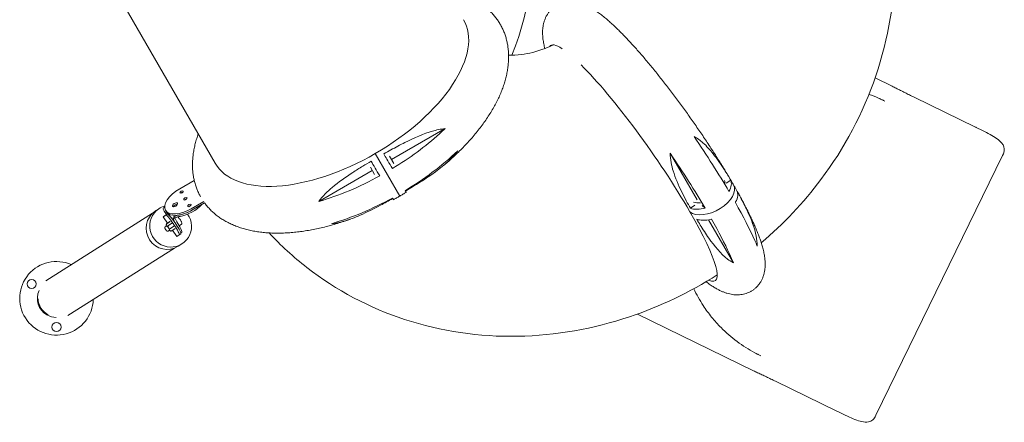
# Model space of a CAD drawing. Units: millimetres. Extents: x -6491 to 29729, y -11999 to 4219.
# Drawn here: x 18989 to 21666, y -11783 to -10689 of the extents above; entities that cross this region are included whole.
import ezdxf

# ---------------------------------------------------------------- set-up
doc = ezdxf.new("R2010")
doc.units = ezdxf.units.MM

# ---------------------------------------------------------------- blocks, each defined once
blk = doc.blocks.new('A$C7A004B7A')
at = {"color": 0, "linetype": 'Continuous', "lineweight": 0}
for p, q in [((30621.9, 13478.1), (30122.3, 14343.3)), ((32462.7, 13687.1), (32416.1, 13709.8)), ((32522.1, 13657.5), (32689, 13576.1)), ((31101.2, 13487.8), (31247, 13572)), ((31123.8, 13388.7), (31057.2, 13504.1)), ((31123.8, 13388.7), (31057.2, 13504.1)), ((31107.3, 13477.3), (31095.9, 13497)), ((31932, 13378.8), (31859.1, 13505.1)), ((32418.5, 12793.5), (32762.6, 13499)), ((32762.6, 13499), (32764.9, 13503.6)), ((31055.3, 13447.3), (31043.9, 13467)), ((31049.2, 13457.8), (30903.5, 13373.7)), ((30525.4, 13408.7), (30564.9, 13431.5)), ((32011, 13423.7), (32023.5, 13432.4)), ((30590.7, 13373.9), (30556.8, 13354.3)), ((30558.9, 13350.5), (30593, 13370.2)), ((31926.4, 13364.4), (31914, 13355.7)), ((31946, 13363.1), (31954.2, 13356.1)), ((30161.3, 13158.6), (30451.5, 13342)), ((30470.4, 13355.3), (30460.5, 13349.1)), ((30487.4, 13336.7), (30480.4, 13332.3)), ((30480.4, 13332.3), (30484.5, 13335.1)), ((30492.4, 13314.9), (30480.4, 13332.3)), ((30491.5, 13339.6), (30484.5, 13335.1)), ((30486.7, 13350.1), (30488.8, 13346.3)), ((30512.4, 13329.6), (30510.2, 13333.3)), ((30486.4, 13305.1), (30490.3, 13307.8)), ((30489.7, 13307.3), (30488.6, 13309.3)), ((30489.6, 13312.9), (30498.7, 13319.2)), ((30490.7, 13313.6), (30499.8, 13319.9)), ((30495.3, 13308.5), (30504.4, 13314.8)), ((30500.8, 13300.6), (30509.9, 13306.9)), ((30510.7, 13310.1), (30507.9, 13314.2)), ((30508.3, 13326.7), (30512.4, 13329.6)), ((30514.8, 13312.9), (30512, 13317)), ((30513.9, 13330.1), (30512.5, 13329.2)), ((30518.6, 13307.1), (30515.9, 13311.8)), ((30520, 13314.6), (30525.5, 13305.1)), ((30530.2, 13312.2), (30523.9, 13307.9)), ((31963.5, 13324.3), (32030.9, 13207.6)), ((30494.4, 13293.6), (30498.2, 13296.2)), ((30499.1, 13294.2), (30497.6, 13295.8)), ((30503.8, 13294.4), (30502.6, 13293.7)), ((30503.9, 13294.5), (30513, 13300.8)), ((30517.3, 13278.8), (30505.6, 13295.7)), ((30517.3, 13278.8), (30524.2, 13283.2)), ((30524.3, 13283.2), (30528.3, 13286)), ((30528.3, 13289), (30531, 13290.9)), ((30531.4, 13258.7), (30521.5, 13252.4)), ((30221.1, 13064), (30511.4, 13247.4)), ((32085.7, 12914.1), (31769.8, 13068.2)), ((32312.4, 12804), (32145.5, 12885.4)), ((32416.3, 12788.9), (32418.5, 12793.5))]:
    blk.add_line(p, q, dxfattribs=at)
at = {"color": 0, "linetype": 'Continuous', "lineweight": 0, "extrusion": (0, 0, -1)}
for centre in [(-30122.9, 13149.9), (-30190.5, 13032.9)]:
    blk.add_circle(centre, 12.5, dxfattribs=at)
at = {"color": 0, "linetype": 'Continuous', "lineweight": 0}
for radius, start, end in [(100, 66.3332, 358.2341), (52, 155.7931, 240), (52, 240, 268.7743)]:
    blk.add_arc((30190.5, 13110.9), radius, start, end, dxfattribs=at)
at = {"color": 0, "linetype": 'Continuous', "lineweight": 0, "extrusion": (0, 0, -1)}
blk.add_arc((-30190.5, 13110.9), 50, 296.6209, 358.8117, dxfattribs=at)
for centre, major_axis, ratio, start_param, end_param in [((31228.3, 13811.3), (174.2, 348.9), 0.509554, 0.311936, 1.432141), ((31758, 13478.6), (-223.9, 319.3), 0.150384, -0.065468, 0.363298), ((31758, 13478.6), (223.9, -319.3), 0.150384, -2.444385, -1.040543), ((30959.7, 13673), (-337.7, -195), 0.5, -1.570796, 0.000305), ((31956.4, 13408.4), (-49.3, -25.2), 0.582931, -3.060046, -2.7464), ((30541.1, 13381.5), (-54.4, -31.4), 0.5, -1.570796, 1.570796), ((30532.7, 13396.1), (4.55, 2.63), 0.5, -2.171769, -0.969824), ((30447.7, 13360.9), (-43.3, -25), 0.5, -2.245834, -2.194245), ((30514.8, 13361.3), (6.93, 4), 0.5, -2.569651, -0.571942), ((30543.2, 13377.7), (4.55, 2.62), 0.5, -2.171769, -0.969824), ((30543.2, 13377.7), (4.55, 2.62), 0.5, -2.171769, -1.729975), ((30543.2, 13377.7), (4.55, 2.63), 0.5, -1.729975, -0.969824), ((30553.8, 13359.4), (4.55, 2.63), 0.5, -2.171769, -0.969824), ((31956.4, 13408.4), (-49.3, -25.2), 0.582931, -0.991516, -0.551665), ((30491, 13300.7), (30.5, -48.3), 0.990518, 0, 3.101735), ((30491, 13300.7), (-30.5, 48.3), 0.990518, -0.039858, 0), ((30484.8, 13354.2), (-3.11, -3.43), 0.855077, 0.18585, 1.92083), ((30473.7, 13350.1), (28.4, -41.2), 0.137272, -1.50594, -1.187941), ((30508.5, 13314.8), (-17, 24.7), 0.137272, 0.005527, 1.576323), ((30509.1, 13305.1), (43.3, 25), 0.5, -1.265706, -0.947474), ((30511.3, 13301.4), (43.3, 25), 0.5, -1.265706, -0.947474), ((30491.4, 13310.5), (2.96, -0.82), 0.944107, -4.044212, -2.473416), ((30495.7, 13307.3), (2.35, 1.87), 0.403254, -2.976489, -1.405692), ((30535.2, 13294.4), (-28.4, 41.2), 0.137272, -1.041671, -0.577402), ((30511.3, 13310.7), (17, -24.7), 0.137272, -1.56527, 0), ((30514, 13315.6), (17, -24.7), 0.137272, -1.041671, 0), ((30499.7, 13301.4), (-2.59, -1.53), 0.414143, -1.736943, -0.166147), ((30501.2, 13296.3), (-0.41, -3.04), 0.943276, -0.66922, 0.861719), ((30502, 13296.9), (-2.96, 0.82), 0.944107, -2.473416, -0.90262)]:
    blk.add_ellipse(centre, major_axis=major_axis, ratio=ratio, start_param=start_param, end_param=end_param, dxfattribs=at)
at = {"color": 0, "linetype": 'Continuous', "lineweight": 0}
for centre, major_axis, ratio, start_param, end_param in [((30959.7, 13673), (337.7, 195), 0.5, -1.570796, 0.000305), ((31969.4, 13385.9), (62.2, 32.8), 0.565642, -2.92116, 0.021579), ((31969.4, 13385.9), (62.2, 32.8), 0.565642, -2.92116, 0.021579), ((30530.5, 13399.8), (4.55, 2.63), 0.5, -7.853981633974501, -1.570796326794915), ((30541.1, 13381.5), (4.55, 2.63), 0.5, -7.853981633974501, -1.570796326794915), ((30500.9, 13307), (-30.5, 48.3), 0.990518, -0.277765, 0.039858), ((30512.7, 13365.1), (6.93, 4), 0.5, -7.853981633974478, -1.570796326794892), ((30545.4, 13374), (54.4, 31.4), 0.5, -2.194119, -1.039442), ((30551.7, 13363.2), (4.55, 2.63), 0.5, -7.853981633974501, -1.570796326794915), ((30500.9, 13307), (-30.5, 48.3), 0.990518, 0.039858, 4.76677), ((30504.4, 13312), (-17, 24.7), 0.137272, -1.576323, -0.005527), ((30543.2, 13377.7), (-54.4, -31.4), 0.5, 0, 0.556839), ((30543.2, 13377.7), (54.4, 31.4), 0.5, -2.554579, -1.570796), ((30511.9, 13329.6), (-3.11, -3.43), 0.855077, -1.92083, -0.18585), ((30543.2, 13377.7), (54.4, 31.4), 0.5, -2.194119, -1.570796), ((31758, 13478.6), (223.9, -319.3), 0.150384, -0.23878, 1.040543), ((30492.2, 13311.1), (-0.41, -3.04), 0.943276, -2.432515, -0.861719), ((30494.3, 13302), (3.97, -5.76), 0.137272, 0, 3.141593), ((30507.2, 13307.9), (17, -24.7), 0.137272, -0.005527, 1.56527), ((30539.2, 13297.2), (28.4, -41.2), 0.137272, -2.564191, -2.099922)]:
    blk.add_ellipse(centre, major_axis=major_axis, ratio=ratio, start_param=start_param, end_param=end_param, dxfattribs=at)
for points, knots in [([(32291.6, 14600.2), (32346.4, 14522.3), (32390, 14436.4), (32454.3, 14244.5), (32471.5, 14137.5), (32470.6, 13923.6), (32452.6, 13816.8), (32383.7, 13614.5), (32333, 13518.9), (32221.5, 13370.4), (32166.9, 13312.7), (32106.6, 13261.9)], [5.700973, 5.700973, 5.700973, 5.700973, 5.977244, 5.977244, 6.286987, 6.286987, 6.596664, 6.596664, 6.906977, 6.906977, 7.136469, 7.136469, 7.136469, 7.136469]), ([(31251.4, 13947.6), (31255.9, 13946.8), (31260.3, 13945.9), (31269.4, 13943.9), (31274, 13942.7), (31283.2, 13940.1), (31287.7, 13938.7), (31296.4, 13935.7), (31300.7, 13934.1), (31309.1, 13930.7), (31313.2, 13928.9), (31321.2, 13925.1), (31325, 13923.2), (31332.6, 13919), (31336.2, 13916.8), (31343.3, 13912.3), (31346.7, 13909.9), (31353.4, 13905), (31356.6, 13902.5), (31362.7, 13897.3), (31365.7, 13894.6), (31371.4, 13889.1), (31374.1, 13886.3), (31379.4, 13880.5), (31381.9, 13877.5), (31386.6, 13871.4), (31388.9, 13868.3), (31393.2, 13861.9), (31395.2, 13858.7), (31399, 13852), (31400.8, 13848.7), (31404.1, 13841.8), (31405.7, 13838.3), (31408.5, 13831.2), (31409.8, 13827.6), (31412.2, 13820.3), (31413.3, 13816.6), (31415.2, 13809), (31416, 13805.2), (31417.4, 13797.5), (31418, 13793.5), (31418.9, 13785.6), (31419.3, 13781.5), (31419.7, 13773.4), (31419.8, 13769.3), (31419.7, 13760.9), (31419.5, 13756.7), (31418.9, 13748.2), (31418.5, 13743.9), (31417.4, 13735.2), (31416.7, 13730.8), (31415, 13722), (31414.1, 13717.5), (31411.9, 13708.5), (31410.7, 13704), (31408, 13694.9), (31406.5, 13690.3), (31403.3, 13681.1), (31401.5, 13676.5), (31397.8, 13667.3), (31395.8, 13662.6), (31391.5, 13653.3), (31389.3, 13648.7), (31384.5, 13639.3), (31382, 13634.7), (31376.8, 13625.4), (31374.1, 13620.7), (31368.4, 13611.4), (31365.4, 13606.8), (31359.2, 13597.5), (31356.1, 13592.9), (31349.5, 13583.7), (31346.1, 13579.1), (31339.1, 13570), (31335.5, 13565.5), (31328.1, 13556.4), (31324.4, 13551.9), (31316.6, 13543), (31312.7, 13538.6), (31304.6, 13529.8), (31300.4, 13525.4), (31292, 13516.8), (31287.7, 13512.5), (31278.9, 13503.9), (31274.4, 13499.7), (31265.4, 13491.3), (31260.8, 13487.2), (31252.5, 13479.9), (31248.8, 13476.7), (31245.1, 13473.6)], [306.959888, 306.959888, 306.959888, 306.959888, 324.795218, 324.795218, 344.222496, 344.222496, 363.463798, 363.463798, 382.485943, 382.485943, 401.262373, 401.262373, 419.775495, 419.775495, 438.018051, 438.018051, 455.993415, 455.993415, 473.714973, 473.714973, 491.204869, 491.204869, 508.492448, 508.492448, 525.612634, 525.612634, 542.604417, 542.604417, 559.509518, 559.509518, 576.371228, 576.371228, 593.233405, 593.233405, 610.139558, 610.139558, 627.13198, 627.13198, 644.250855, 644.250855, 661.5333, 661.5333, 679.012292, 679.012292, 696.715499, 696.715499, 714.664022, 714.664022, 732.871166, 732.871166, 751.341396, 751.341396, 770.069709, 770.069709, 789.041663, 789.041663, 808.234241, 808.234241, 827.617571, 827.617571, 847.157348, 847.157348, 866.817556, 866.817556, 886.563092, 886.563092, 906.361872, 906.361872, 926.186226, 926.186226, 946.013554, 946.013554, 965.826355, 965.826355, 985.611835, 985.611835, 1005.361275, 1005.361275, 1025.06932, 1025.06932, 1044.733285, 1044.733285, 1064.352544, 1064.352544, 1083.928003, 1083.928003, 1103.461694, 1103.461694, 1118.612706, 1118.612706, 1118.612706, 1118.612706]), ([(31518.4, 13789.7), (31517.3, 13793.9), (31516.3, 13798.1), (31514.5, 13806.7), (31513.8, 13811), (31512.7, 13819.3), (31512.4, 13823.3), (31512.1, 13830.8), (31512, 13834.3), (31512.3, 13840.9), (31512.6, 13844.1), (31513.4, 13850.1), (31513.9, 13853), (31515.1, 13858.7), (31515.9, 13861.4), (31517.6, 13866.8), (31518.6, 13869.3), (31520.7, 13874.4), (31521.9, 13876.8), (31524.5, 13881.4), (31526, 13883.7), (31529, 13888), (31530.6, 13890), (31534, 13893.9), (31535.8, 13895.7), (31539.6, 13899.1), (31541.5, 13900.8), (31545.6, 13903.7), (31547.7, 13905.1), (31552, 13907.6), (31554.2, 13908.8), (31558.8, 13910.8), (31561.1, 13911.7), (31565.9, 13913.3), (31568.3, 13914), (31573.2, 13915), (31575.6, 13915.5), (31580.6, 13916.1), (31583.1, 13916.3), (31588.2, 13916.4), (31590.7, 13916.4), (31595.8, 13916.1), (31598.4, 13915.8), (31603.4, 13915.1), (31606, 13914.6), (31611.1, 13913.5), (31613.6, 13912.8), (31618.7, 13911.2), (31621.3, 13910.4), (31626.4, 13908.4), (31629.1, 13907.3), (31634.4, 13904.9), (31637.2, 13903.5), (31642.9, 13900.5), (31645.8, 13898.8), (31652.1, 13895.1), (31655.4, 13893), (31662.2, 13888.3), (31665.8, 13885.7), (31673.1, 13880.3), (31676.7, 13877.4), (31684, 13871.5), (31687.5, 13868.5), (31694.6, 13862.4), (31698, 13859.3), (31704.8, 13853), (31708.2, 13849.9), (31714.9, 13843.4), (31718.2, 13840.2), (31724.9, 13833.6), (31728.2, 13830.2), (31734.9, 13823.3), (31738.3, 13819.8), (31745, 13812.7), (31748.4, 13809.1), (31755.1, 13801.7), (31758.5, 13798), (31765.4, 13790.4), (31768.8, 13786.5), (31775.7, 13778.7), (31779.2, 13774.7), (31786.1, 13766.6), (31789.6, 13762.5), (31796.7, 13754.2), (31800.2, 13750), (31807.2, 13741.5), (31810.8, 13737.2), (31817.9, 13728.4), (31821.5, 13724), (31828.6, 13715.1), (31832.2, 13710.6), (31839.4, 13701.5), (31843, 13696.9), (31850.2, 13687.6), (31853.8, 13683), (31861, 13673.5), (31864.6, 13668.8), (31871.8, 13659.2), (31875.4, 13654.4), (31882.5, 13644.8), (31886.1, 13639.9), (31893.3, 13630.1), (31896.8, 13625.2), (31903.9, 13615.3), (31907.5, 13610.4), (31914.5, 13600.5), (31918, 13595.5), (31925, 13585.5), (31928.5, 13580.5), (31935.4, 13570.5), (31938.8, 13565.5), (31945.7, 13555.4), (31949.1, 13550.4), (31955.8, 13540.4), (31959.1, 13535.4), (31965.7, 13525.3), (31969, 13520.3), (31975.5, 13510.3), (31978.7, 13505.4), (31985, 13495.4), (31988.2, 13490.5), (31994.4, 13480.6), (31997.5, 13475.7), (32003.5, 13465.9), (32006.5, 13461), (32012.4, 13451.3), (32015.3, 13446.5), (32021, 13436.9), (32023.8, 13432.2), (32028.1, 13424.8), (32029.6, 13422.1), (32031.2, 13419.5)], [270.258518, 270.258518, 270.258518, 270.258518, 293.963108, 293.963108, 318.000831, 318.000831, 339.137395, 339.137395, 356.801031, 356.801031, 371.988996, 371.988996, 385.596087, 385.596087, 398.151297, 398.151297, 409.958872, 409.958872, 421.203536, 421.203536, 432.009033, 432.009033, 442.471178, 442.471178, 452.675115, 452.675115, 462.702639, 462.702639, 472.634279, 472.634279, 482.549326, 482.549326, 492.525356, 492.525356, 502.637804, 502.637804, 512.95989, 512.95989, 523.563512, 523.563512, 534.522386, 534.522386, 545.919264, 545.919264, 557.858747, 557.858747, 570.485963, 570.485963, 584.010419, 584.010419, 598.735342, 598.735342, 615.092342, 615.092342, 633.658065, 633.658065, 654.993246, 654.993246, 678.838375, 678.838375, 703.324232, 703.324232, 726.753711, 726.753711, 748.901926, 748.901926, 770.085143, 770.085143, 790.588396, 790.588396, 810.60302, 810.60302, 830.255662, 830.255662, 849.632777, 849.632777, 868.795449, 868.795449, 887.788178, 887.788178, 906.644253, 906.644253, 925.389152, 925.389152, 944.04277, 944.04277, 962.620924, 962.620924, 981.1364, 981.1364, 999.599693, 999.599693, 1018.019552, 1018.019552, 1036.403375, 1036.403375, 1054.757518, 1054.757518, 1073.087526, 1073.087526, 1091.398319, 1091.398319, 1109.694341, 1109.694341, 1127.979678, 1127.979678, 1146.258172, 1146.258172, 1164.533503, 1164.533503, 1182.809279, 1182.809279, 1201.089117, 1201.089117, 1219.376723, 1219.376723, 1237.675974, 1237.675974, 1255.991017, 1255.991017, 1274.326373, 1274.326373, 1292.687058, 1292.687058, 1311.07874, 1311.07874, 1329.507922, 1329.507922, 1347.982181, 1347.982181, 1358.400412, 1358.400412, 1358.400412, 1358.400412]), ([(31541.6, 13799.7), (31534, 13796), (31526.4, 13792.8), (31496.2, 13781.2), (31474.4, 13775.9), (31442.1, 13771.8), (31430.4, 13771.4), (31419.7, 13771.8)], [2.6828929, 2.6828929, 2.6828929, 2.6828929, 2.7666951, 2.7666951, 3.0186547, 3.0186547, 3.178073, 3.178073, 3.178073, 3.178073]), ([(32522.1, 13657.5), (32517.9, 13659.6), (32513.8, 13661.6), (32505.5, 13665.7), (32501.3, 13667.8), (32493.2, 13671.8), (32489.2, 13673.8), (32481.3, 13677.8), (32477.5, 13679.7), (32470, 13683.5), (32466.3, 13685.3), (32462.7, 13687.1)], [-93.67148, -93.67148, -93.67148, -93.67148, -79.700647, -79.700647, -65.729813, -65.729813, -51.758979, -51.758979, -37.788145, -37.788145, -23.817312, -23.817312, -23.817312, -23.817312]), ([(32426.9, 13654.2), (32427.8, 13653.7), (32428.8, 13653.3), (32430.8, 13652.4), (32431.8, 13651.9), (32433.9, 13650.9), (32435, 13650.4), (32437.2, 13649.4), (32438.3, 13648.8), (32440.6, 13647.7), (32441.8, 13647.2), (32442.9, 13646.6)], [767.49984, 767.49984, 767.49984, 767.49984, 772.263324, 772.263324, 777.026808, 777.026808, 781.790292, 781.790292, 786.553776, 786.553776, 791.31726, 791.31726, 791.31726, 791.31726]), ([(32764.9, 13503.6), (32766.3, 13506.7), (32767.2, 13510.2), (32767.5, 13517), (32766.9, 13520.2), (32764.8, 13526.3), (32763.2, 13529.1), (32758.2, 13535.8), (32754.5, 13539), (32745.6, 13545.8), (32740, 13549.3), (32727.6, 13556.5), (32720.7, 13560.2), (32706.3, 13567.6), (32698.6, 13571.4), (32690.3, 13575.5), (32689.6, 13575.8), (32689, 13576.1)], [0, 0, 0, 0, 8.377494, 8.377494, 16.625155, 16.625155, 27.453016, 27.453016, 48.230038, 48.230038, 73.419453, 73.419453, 98.608869, 98.608869, 123.798284, 123.798284, 125.947076, 125.947076, 125.947076, 125.947076]), ([(30582.3, 13386.7), (30580.6, 13389.6), (30579, 13392.6), (30575.9, 13399.1), (30574.3, 13402.6), (30571.4, 13409.7), (30570.1, 13413.3), (30567.8, 13420.6), (30566.7, 13424.4), (30564.8, 13431.9), (30564, 13435.7), (30562.5, 13443.5), (30562, 13447.4), (30561, 13455.4), (30560.7, 13459.4), (30560.3, 13467.6), (30560.2, 13471.7), (30560.3, 13480), (30560.5, 13484.2), (30561.1, 13492.8), (30561.5, 13497.1), (30562.6, 13505.8), (30563.3, 13510.1), (30564.9, 13519), (30565.9, 13523.4), (30568.1, 13532.4), (30569.3, 13536.9), (30572, 13546), (30573.5, 13550.6), (30575.4, 13556), (30575.7, 13556.8), (30575.9, 13557.6)], [561.31916, 561.31916, 561.31916, 561.31916, 576.371228, 576.371228, 593.233405, 593.233405, 610.139558, 610.139558, 627.13198, 627.13198, 644.250855, 644.250855, 661.5333, 661.5333, 679.012292, 679.012292, 696.715499, 696.715499, 714.664022, 714.664022, 732.871166, 732.871166, 751.341396, 751.341396, 770.069709, 770.069709, 789.041663, 789.041663, 808.234241, 808.234241, 811.653138, 811.653138, 811.653138, 811.653138]), ([(31080.6, 13503.5), (31087, 13507.1), (31093.4, 13510.7), (31112.1, 13521), (31125.1, 13527.9), (31163.4, 13547), (31189, 13558.3), (31222.6, 13568.1), (31234.8, 13571), (31247, 13572)], [-444.690183, -444.690183, -444.690183, -444.690183, -425.348208, -425.348208, -387.463398, -387.463398, -311.517081, -311.517081, -280.265551, -280.265551, -280.265551, -280.265551]), ([(31247, 13572), (31242, 13567.3), (31237, 13562.7), (31193.7, 13523.7), (31150.3, 13491.6), (31103.8, 13463.4)], [-200.001817, -200.001817, -200.001817, -200.001817, -177.997992, -177.997992, -14.280711, -14.280711, -14.280711, -14.280711]), ([(32018.9, 13401.5), (32005, 13425.1), (31990, 13449.6), (31958.1, 13499.6), (31941.3, 13525.1), (31923.9, 13550.5)], [-185.434076, -185.434076, -185.434076, -185.434076, -92.742062, -92.742062, -0.114858, -0.114858, -0.114858, -0.114858]), ([(31923.9, 13550.5), (31932.7, 13546.1), (31940.9, 13540), (31958.2, 13524.7), (31967.5, 13514.2), (31986.7, 13490), (31997, 13474.8), (32012.2, 13451.1), (32018, 13441.7), (32023.5, 13432.4)], [-177.214751, -177.214751, -177.214751, -177.214751, -143.575954, -143.575954, -97.374477, -97.374477, -37.342696, -37.342696, -0.050001, -0.050001, -0.050001, -0.050001]), ([(31103.8, 13463.4), (31102.7, 13465.3), (31101.5, 13467.3), (31096.4, 13476.2), (31092.5, 13482.9), (31085.9, 13494.3), (31083.1, 13499.2), (31080.6, 13503.5)], [-67.161241, -67.161241, -67.161241, -67.161241, -60.19763, -60.19763, -35.198239, -35.198239, -13.224859, -13.224859, -13.224859, -13.224859]), ([(31138.4, 13403.4), (31164.1, 13418.9), (31188.8, 13435.7), (31237.1, 13472.1), (31260.3, 13491.7), (31281.6, 13512)], [-372.587592, -372.587592, -372.587592, -372.587592, -282.430891, -282.430891, -187.208657, -187.208657, -187.208657, -187.208657]), ([(31281.6, 13512), (31278.4, 13507.4), (31275.1, 13503.2), (31253.7, 13478.6), (31227.2, 13458.4), (31187.4, 13431.6), (31172.8, 13422.4), (31152.3, 13410), (31145.7, 13406), (31139.1, 13402.1)], [-191.28476, -191.28476, -191.28476, -191.28476, -176.106194, -176.106194, -83.009284, -83.009284, -33.876337, -33.876337, -11.220186, -11.220186, -11.220186, -11.220186]), ([(31914, 13355.7), (31910.3, 13362.3), (31906.5, 13369.1), (31898.6, 13384), (31894.2, 13392.4), (31881.6, 13418.3), (31873.1, 13437.7), (31863, 13470.6), (31859, 13487.9), (31859.1, 13505.1)], [-201.789355, -201.789355, -201.789355, -201.789355, -170.938535, -170.938535, -133.624758, -133.624758, -55.299807, -55.299807, -0.104106, -0.104106, -0.104106, -0.104106]), ([(31859.1, 13505.1), (31876.5, 13479.6), (31893.3, 13454.2), (31925.2, 13404.2), (31940.3, 13379.7), (31954.2, 13356.1)], [-185.369267, -185.369267, -185.369267, -185.369267, -92.742062, -92.742062, -0.050048, -0.050048, -0.050048, -0.050048]), ([(31046, 13483.5), (31038.4, 13479.1), (31030.7, 13474.5), (31014.1, 13464.3), (31004.9, 13458.6), (30977.2, 13440.5), (30957.3, 13426.7), (30927.9, 13401.9), (30913.7, 13388.4), (30903.5, 13373.7)], [-201.789355, -201.789355, -201.789355, -201.789355, -170.938535, -170.938535, -133.624758, -133.624758, -55.299807, -55.299807, -0.104106, -0.104106, -0.104106, -0.104106]), ([(31069.2, 13443.4), (31064.8, 13450.9), (31060.6, 13458.1), (31052.7, 13471.8), (31049.1, 13478.1), (31046, 13483.5)], [-53.950363, -53.950363, -53.950363, -53.950363, -27.523186, -27.523186, -0.051352, -0.051352, -0.051352, -0.051352]), ([(30903.5, 13373.7), (30930.9, 13381.8), (30958.8, 13391.7), (31014.4, 13415.1), (31042.1, 13428.5), (31069.2, 13443.4)], [-185.369267, -185.369267, -185.369267, -185.369267, -92.742062, -92.742062, -0.050048, -0.050048, -0.050048, -0.050048]), ([(32031.2, 13419.5), (32032.6, 13417), (32034.1, 13414.4), (32038.2, 13407.3), (32040.8, 13402.6), (32045.9, 13393.5), (32048.4, 13388.9), (32053.3, 13379.9), (32055.7, 13375.5), (32060.4, 13366.6), (32062.7, 13362.2), (32067.1, 13353.6), (32069.3, 13349.3), (32073.6, 13340.8), (32075.6, 13336.5), (32079.6, 13328.2), (32081.6, 13324.1), (32085.4, 13315.9), (32087.2, 13311.8), (32090.7, 13303.7), (32092.4, 13299.7), (32095.7, 13291.7), (32097.3, 13287.8), (32100.4, 13279.8), (32101.9, 13275.9), (32104.7, 13267.9), (32106.1, 13263.8), (32108.6, 13255.6), (32109.8, 13251.5), (32112.1, 13243), (32113.1, 13238.7), (32114.9, 13230), (32115.6, 13225.7), (32116.6, 13217.4), (32117, 13213.4), (32117.3, 13205.9), (32117.3, 13202.4), (32117.1, 13195.8), (32116.8, 13192.6), (32116, 13186.6), (32115.5, 13183.7), (32114.3, 13178), (32113.5, 13175.3), (32111.8, 13169.9), (32110.8, 13167.4), (32108.7, 13162.4), (32107.5, 13159.9), (32104.8, 13155.3), (32103.4, 13153), (32100.4, 13148.8), (32098.8, 13146.7), (32095.4, 13142.8), (32093.6, 13141), (32089.8, 13137.6), (32087.8, 13136), (32083.8, 13133), (32081.7, 13131.6), (32077.4, 13129.1), (32075.1, 13127.9), (32070.6, 13125.9), (32068.3, 13125), (32063.5, 13123.4), (32061.1, 13122.8), (32056.2, 13121.7), (32053.7, 13121.2), (32048.8, 13120.6), (32046.2, 13120.5), (32041.2, 13120.3), (32038.7, 13120.3), (32033.6, 13120.6), (32031, 13120.9), (32025.9, 13121.6), (32023.4, 13122.1), (32018.3, 13123.3), (32015.8, 13123.9), (32010.7, 13125.5), (32008.1, 13126.4), (32002.9, 13128.3), (32000.3, 13129.4), (31994.9, 13131.8), (31992.2, 13133.2), (31986.5, 13136.2), (31983.5, 13137.9), (31977.3, 13141.7), (31974, 13143.8), (31967.2, 13148.4), (31963.6, 13151), (31959, 13154.4), (31957.9, 13155.2), (31956.9, 13156)], [0, 0, 0, 0, 10.000667, 10.000667, 28.619644, 28.619644, 47.299323, 47.299323, 66.074825, 66.074825, 84.966737, 84.966737, 104.001346, 104.001346, 123.21273, 123.21273, 142.645907, 142.645907, 162.361597, 162.361597, 182.443513, 182.443513, 203.009525, 203.009525, 224.227699, 224.227699, 246.33189, 246.33189, 269.589312, 269.589312, 293.963108, 293.963108, 318.000831, 318.000831, 339.137395, 339.137395, 356.801031, 356.801031, 371.988996, 371.988996, 385.596087, 385.596087, 398.151297, 398.151297, 409.958872, 409.958872, 421.203536, 421.203536, 432.009033, 432.009033, 442.471178, 442.471178, 452.675115, 452.675115, 462.702639, 462.702639, 472.634279, 472.634279, 482.549326, 482.549326, 492.525356, 492.525356, 502.637804, 502.637804, 512.95989, 512.95989, 523.563512, 523.563512, 534.522386, 534.522386, 545.919264, 545.919264, 557.858747, 557.858747, 570.485963, 570.485963, 584.010419, 584.010419, 598.735342, 598.735342, 615.092342, 615.092342, 633.658065, 633.658065, 654.993246, 654.993246, 678.838375, 678.838375, 685.75632, 685.75632, 685.75632, 685.75632]), ([(32023.5, 13432.4), (32025.3, 13428.2), (32025.9, 13423.3), (32024.4, 13412.8), (32022.3, 13407.2), (32018.9, 13401.5)], [-53.821485, -53.821485, -53.821485, -53.821485, -26.421694, -26.421694, -0.063902, -0.063902, -0.063902, -0.063902]), ([(31123.8, 13388.7), (31120.9, 13387), (31118, 13385.4), (31112.2, 13382.1), (31109.3, 13380.5), (31106.4, 13378.9)], [0, 0, 0, 0, 10.000574, 10.000574, 20.005745, 20.005745, 20.005745, 20.005745]), ([(31141, 13398.9), (31138.2, 13397.2), (31135.3, 13395.4), (31129.6, 13392), (31126.7, 13390.4), (31123.8, 13388.7)], [0, 0, 0, 0, 10.000574, 10.000574, 20.005745, 20.005745, 20.005745, 20.005745]), ([(31141, 13398.9), (31141, 13398.9), (31140.9, 13399), (31140.4, 13399.9), (31139.6, 13401.3), (31138.4, 13403.4)], [-60.363687, -60.363687, -60.363687, -60.363687, -51.712743, -51.712743, -31.832356, -31.832356, -31.832356, -31.832356]), ([(32036.3, 13371.5), (32036.5, 13371.9), (32036.7, 13372.3), (32040.3, 13378.6), (32042.1, 13384.3), (32043.1, 13394.3), (32042.4, 13398.6), (32040.8, 13402.4)], [-63.793825, -63.793825, -63.793825, -63.793825, -61.930696, -61.930696, -34.599179, -34.599179, -9.842968, -9.842968, -9.842968, -9.842968]), ([(32040.8, 13402.4), (32041.3, 13401.4), (32041.9, 13400.4), (32045, 13394.8), (32047.6, 13390.2), (32056.3, 13373.9), (32062.7, 13361.6), (32079.3, 13326.3), (32088.7, 13302.3), (32094.5, 13272), (32095.7, 13262.7), (32095.6, 13253)], [-530.504351, -530.504351, -530.504351, -530.504351, -525.62707, -525.62707, -503.104321, -503.104321, -446.520535, -446.520535, -338.817543, -338.817543, -304.333262, -304.333262, -304.333262, -304.333262]), ([(30989.7, 13326.1), (30986.7, 13325), (30983.6, 13324), (30974.7, 13320.9), (30968.8, 13318.9), (30957.1, 13315.2), (30951.2, 13313.4), (30939.5, 13310), (30933.6, 13308.4), (30922, 13305.3), (30916.1, 13303.9), (30904.5, 13301.2), (30898.7, 13299.9), (30887.1, 13297.6), (30881.3, 13296.5), (30869.9, 13294.5), (30864.2, 13293.6), (30852.8, 13292), (30847.1, 13291.3), (30835.9, 13290.1), (30830.3, 13289.6), (30819.1, 13288.8), (30813.6, 13288.5), (30802.7, 13288.1), (30797.2, 13288), (30786.4, 13288), (30781.1, 13288.1), (30770.5, 13288.5), (30765.3, 13288.8), (30754.9, 13289.7), (30749.8, 13290.2), (30739.7, 13291.5), (30734.8, 13292.2), (30725, 13293.9), (30720.1, 13294.9), (30710.6, 13297.1), (30706, 13298.2), (30696.8, 13300.8), (30692.3, 13302.2), (30683.6, 13305.2), (30679.3, 13306.8), (30670.9, 13310.2), (30666.8, 13312), (30658.8, 13315.8), (30654.9, 13317.8), (30647.4, 13322), (30643.8, 13324.1), (30636.7, 13328.7), (30633.2, 13331), (30626.6, 13335.9), (30623.4, 13338.4), (30617.2, 13343.6), (30614.3, 13346.3), (30608.6, 13351.8), (30605.9, 13354.7), (30600.6, 13360.5), (30598.1, 13363.5), (30594.8, 13367.7), (30593.9, 13368.9), (30593, 13370.2)], [0, 0, 0, 0, 10.000559, 10.000559, 29.460955, 29.460955, 48.945878, 48.945878, 68.468742, 68.468742, 88.032499, 88.032499, 107.639401, 107.639401, 127.290692, 127.290692, 146.986231, 146.986231, 166.724011, 166.724011, 186.499581, 186.499581, 206.305369, 206.305369, 226.129949, 226.129949, 245.957335, 245.957335, 265.766416, 265.766416, 285.530734, 285.530734, 305.218811, 305.218811, 324.795218, 324.795218, 344.222496, 344.222496, 363.463798, 363.463798, 382.485943, 382.485943, 401.262373, 401.262373, 419.775495, 419.775495, 438.018051, 438.018051, 455.993415, 455.993415, 473.714973, 473.714973, 491.204869, 491.204869, 508.492448, 508.492448, 525.612634, 525.612634, 532.36034, 532.36034, 532.36034, 532.36034]), ([(31103.8, 13383.4), (31076.7, 13368.5), (31049.1, 13355.1), (30993.4, 13331.7), (30965.6, 13321.8), (30938.1, 13313.7)], [-185.434076, -185.434076, -185.434076, -185.434076, -92.742062, -92.742062, -0.114858, -0.114858, -0.114858, -0.114858]), ([(30938.1, 13313.7), (30949.2, 13314.6), (30960.7, 13317.1), (30986.5, 13324.5), (31001.7, 13330.4), (31034.7, 13344.9), (31053.7, 13354.5), (31082.4, 13369.8), (31093.7, 13376), (31104.5, 13382.1)], [-177.214751, -177.214751, -177.214751, -177.214751, -143.575954, -143.575954, -97.374477, -97.374477, -37.342696, -37.342696, -0.050001, -0.050001, -0.050001, -0.050001]), ([(31106.4, 13378.9), (31106.4, 13378.9), (31106.4, 13378.9), (31106.2, 13379.1), (31105.4, 13380.6), (31103.8, 13383.4)], [-28.626857, -28.626857, -28.626857, -28.626857, -26.421694, -26.421694, -0.063902, -0.063902, -0.063902, -0.063902]), ([(32095.6, 13253), (32093.6, 13257.9), (32091.5, 13262.9), (32076, 13297.9), (32058.1, 13332.9), (32036.3, 13371.5)], [-205.761652, -205.761652, -205.761652, -205.761652, -177.997992, -177.997992, -20.026251, -20.026251, -20.026251, -20.026251]), ([(30520, 13332.1), (30520.1, 13332.1), (30520.1, 13332.1), (30520.5, 13331.8), (30520.8, 13331.6), (30521.6, 13331), (30522.1, 13330.5), (30523.2, 13329.3), (30523.9, 13328.5), (30525.2, 13326.8), (30525.8, 13326), (30527, 13324.2), (30527.6, 13323.4), (30528.7, 13321.6), (30529.2, 13320.8), (30530.1, 13319.2), (30530.5, 13318.4), (30531.2, 13316.8), (30531.7, 13316.3), (30531.6, 13314.6), (30531.5, 13314.4), (30531.4, 13313.8), (30531.3, 13313.4), (30530.8, 13312.7), (30530.5, 13312.4), (30530.2, 13312.2)], [4.962668, 4.962668, 4.962668, 4.962668, 4.970746, 4.970746, 5.161162, 5.161162, 5.475321, 5.475321, 5.863278, 5.863278, 6.20515, 6.20515, 6.539713, 6.539713, 6.876543, 6.876543, 7.22952, 7.22952, 7.679443, 7.679443, 7.729347, 7.729347, 7.804219, 7.804219, 7.853982, 7.853982, 7.853982, 7.853982]), ([(31954.2, 13356.1), (31946.4, 13354), (31939.1, 13353), (31925.4, 13352.9), (31919.2, 13353.8), (31914, 13355.7)], [-53.950363, -53.950363, -53.950363, -53.950363, -27.523186, -27.523186, -0.051352, -0.051352, -0.051352, -0.051352]), ([(30486.4, 13305.1), (30486.2, 13304.9), (30485.9, 13304.7), (30485.5, 13304.2), (30485.4, 13303.9), (30485.2, 13303.4), (30485.1, 13303.1), (30485.1, 13302.6), (30485.1, 13302.4), (30485.1, 13301.9), (30485.2, 13301.7), (30485.4, 13301.1), (30485.5, 13300.8), (30485.8, 13300.1), (30486, 13299.8), (30486.4, 13299), (30486.7, 13298.6), (30487.3, 13297.6), (30487.6, 13297.2), (30488.2, 13296.4), (30488.5, 13296), (30489.1, 13295.2), (30489.4, 13294.8), (30490, 13294.3), (30490.2, 13294), (30490.7, 13293.7), (30490.9, 13293.5), (30491.4, 13293.3), (30491.6, 13293.2), (30492.1, 13293.1), (30492.5, 13293), (30493.3, 13293.1), (30493.7, 13293.2), (30494.2, 13293.5), (30494.3, 13293.5), (30494.4, 13293.6)], [1.570796, 1.570796, 1.570796, 1.570796, 1.615405, 1.615405, 1.664463, 1.664463, 1.727616, 1.727616, 1.816315, 1.816315, 1.949161, 1.949161, 2.257465, 2.257465, 2.543962, 2.543962, 2.941618, 2.941618, 3.297207, 3.297207, 3.651434, 3.651434, 4.03244, 4.03244, 4.323807, 4.323807, 4.490854, 4.490854, 4.550171, 4.550171, 4.641163, 4.641163, 4.696854, 4.696854, 4.712389, 4.712389, 4.712389, 4.712389]), ([(31931.3, 13325.7), (31936, 13324), (31941.4, 13323.1), (31954.5, 13322.8), (31962.4, 13323.7), (31971, 13325.9), (31971.2, 13326), (31971.5, 13326.1)], [-77.917211, -77.917211, -77.917211, -77.917211, -53.521474, -53.521474, -25.161861, -25.161861, -24.220088, -24.220088, -24.220088, -24.220088]), ([(32030.9, 13207.6), (32024.9, 13210.6), (32019.5, 13214.2), (31996.4, 13231.6), (31979.1, 13252.9), (31955.8, 13286.2), (31948, 13298.3), (31937.6, 13315.2), (31934.4, 13320.4), (31931.3, 13325.7)], [-194.07109, -194.07109, -194.07109, -194.07109, -173.480564, -173.480564, -81.443124, -81.443124, -33.521452, -33.521452, -12.722994, -12.722994, -12.722994, -12.722994]), ([(31971.5, 13326.1), (31991.1, 13291.4), (32007.5, 13259.7), (32024.1, 13223.5), (32027.7, 13215.3), (32030.9, 13207.6)], [-497.638101, -497.638101, -497.638101, -497.638101, -355.995984, -355.995984, -311.990734, -311.990734, -311.990734, -311.990734]), ([(31987, 13174.4), (31912.5, 13127.3), (31832.3, 13088.8), (31650.9, 13028.1), (31548.2, 13009.6), (31341, 13005.9), (31236.5, 13020.8), (31041.6, 13084.8), (30951.1, 13132.6), (30834.6, 13223.1), (30800.2, 13254.6), (30768.6, 13288.6)], [2.547866, 2.547866, 2.547866, 2.547866, 2.814016, 2.814016, 3.124258, 3.124258, 3.434501, 3.434501, 3.732177, 3.732177, 3.869124, 3.869124, 3.869124, 3.869124]), ([(31923.3, 13137), (31930.8, 13121.1), (31939.5, 13105.8), (31956.1, 13080.3), (31963.7, 13069.9), (31979.9, 13050), (31988.4, 13040.4), (32010.9, 13017.6), (32025.5, 13005), (32056.3, 12982), (32072.6, 12971.6), (32089.5, 12962.6)], [0.8968118, 0.8968118, 0.8968118, 0.8968118, 1.03372, 1.03372, 1.133867, 1.133867, 1.2337471, 1.2337471, 1.3835671, 1.3835671, 1.5333871, 1.5333871, 1.5333871, 1.5333871]), ([(32105.4, 12954.5), (32104.2, 12955.1), (32103.1, 12955.7), (32100.8, 12956.8), (32099.7, 12957.3), (32097.5, 12958.4), (32096.5, 12959), (32094.4, 12960), (32093.4, 12960.5), (32091.4, 12961.6), (32090.5, 12962.1), (32089.5, 12962.6)], [743.682421, 743.682421, 743.682421, 743.682421, 748.445904, 748.445904, 753.209388, 753.209388, 757.972872, 757.972872, 762.736356, 762.736356, 767.49984, 767.49984, 767.49984, 767.49984]), ([(32085.7, 12914.1), (32089.3, 12912.3), (32093, 12910.5), (32100.6, 12906.9), (32104.5, 12905.1), (32112.4, 12901.3), (32116.5, 12899.4), (32124.7, 12895.5), (32128.8, 12893.5), (32137.2, 12889.5), (32141.3, 12887.5), (32145.5, 12885.4)], [1557.796059, 1557.796059, 1557.796059, 1557.796059, 1571.766893, 1571.766893, 1585.737727, 1585.737727, 1599.70856, 1599.70856, 1613.679394, 1613.679394, 1627.650228, 1627.650228, 1627.650228, 1627.650228]), ([(32312.4, 12804), (32320, 12800.3), (32327.8, 12796.6), (32342.7, 12789.7), (32349.8, 12786.5), (32363.3, 12781), (32369.5, 12778.7), (32381.5, 12775.3), (32387.1, 12774), (32396.5, 12774.8), (32399.2, 12775.2), (32405.6, 12777.5), (32409.3, 12779.8), (32413.9, 12784.8), (32415.3, 12786.8), (32416.3, 12788.9)], [0, 0, 0, 0, 25.15305, 25.15305, 50.306101, 50.306101, 75.459151, 75.459151, 100.612201, 100.612201, 109.529895, 109.529895, 120.099997, 120.099997, 125.765252, 125.765252, 125.765252, 125.765252])]:
    blk.add_open_spline(points, degree=3, knots=knots, dxfattribs=at)
blk.add_open_spline([(32426.9, 13654.2), (32417.8, 13658.1), (32408.7, 13661.8), (32399.4, 13665.1)], degree=3, dxfattribs=at)

msp = doc.modelspace()

# ---------------------------------------------------------------- block references
msp.add_blockref('A$C7A004B7A', (-11101.5, -24557.4))

doc.saveas('drawing.dxf')
